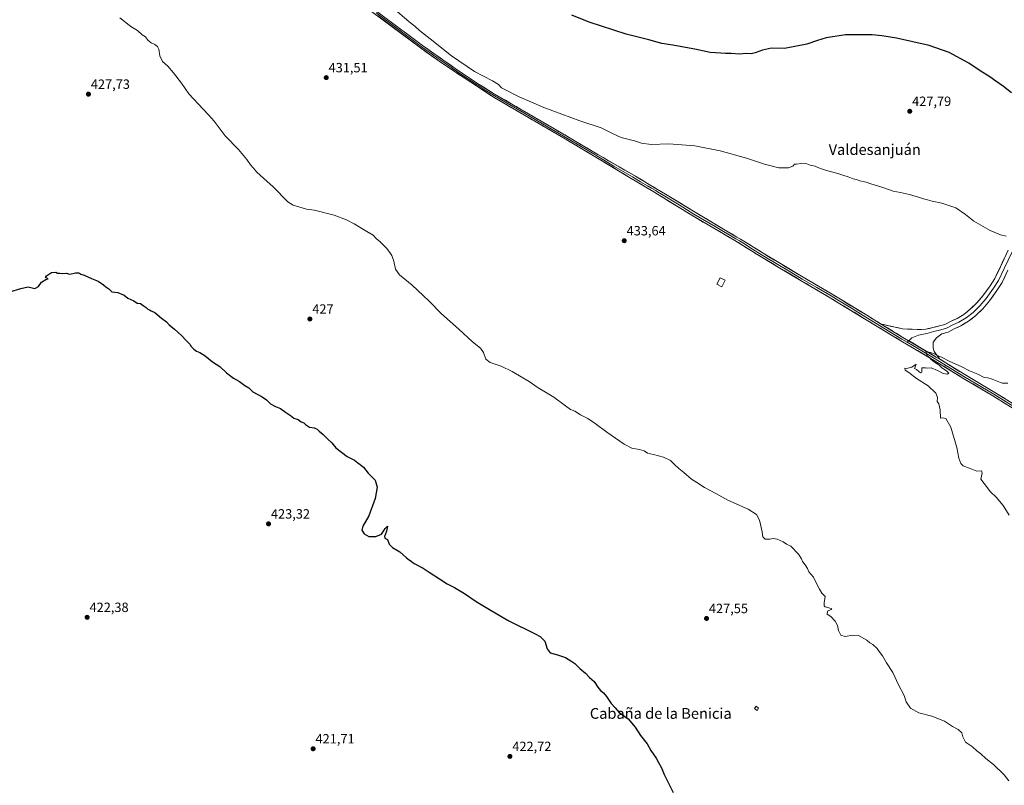
# Model space of a CAD drawing. Units: metres. Extents: x 594272 to 597740, y 4694370 to 4696730.
# Drawn here: x 595044 to 595779, y 4695158 to 4695729 of the extents above; entities that cross this region are included whole.
import ezdxf
from ezdxf.enums import TextEntityAlignment as Align

# ---------------------------------------------------------------- set-up
doc = ezdxf.new("R2010")
doc.units = ezdxf.units.M
doc.header["$MEASUREMENT"] = 0
for name, color, linetype, lineweight in [('Carátula', 7, 'Continuous', 5), ('Curva de nivel maestra', 36, 'Continuous', 30), ('Curva de nivel normal', 36, 'Continuous', 0), ('Edificación ligera', 1, 'Continuous', 0), ('Edificación ligera Cxs', 1, 'Continuous', 0), ('Layer 0', 7, 'Continuous', 0), ('Punto de cota en terreno', 7, 'Continuous', 0), ('Rótulo de punto de cota en terreno', 19, 'Continuous', 0), ('Texto cartográfico', 19, 'Continuous', 0)]:
    doc.layers.add(name, color=color, linetype=linetype, lineweight=lineweight)
doc.styles.add('Arial', font='txt', dxfattribs={"height": 0.2})

# ---------------------------------------------------------------- blocks, each defined once
blk = doc.blocks.new('*U182')
at = {"layer": 'Curva de nivel normal', "color": 36, "linetype": 'Continuous', "lineweight": 0}
for points in [[(595779.86, 4695567.73, 430), (595775.68, 4695568.58, 430), (595767.94, 4695571.96, 430), (595755.9, 4695578.86, 430), (595749.61, 4695583.9, 430), (595742.35, 4695588.64, 430), (595731.97, 4695592.26, 430), (595724.66, 4695593.62, 430), (595721.12, 4695594.74, 430), (595718.18, 4695595.46, 430), (595715.27, 4695596.56, 430), (595707.75, 4695598.7, 430), (595701.11, 4695600.24, 430), (595695.62, 4695601.25, 430), (595687.84, 4695603.96, 430), (595679.03, 4695606.64, 430), (595675.46, 4695607.92, 430), (595670.88, 4695608.86, 430), (595668.33, 4695609.84, 430), (595665.88, 4695610.4, 430), (595662.14, 4695611.81, 430), (595658.03, 4695612.98, 430), (595654.46, 4695614.25, 430), (595645.88, 4695616.55, 430), (595642.14, 4695617.93, 430), (595639.43, 4695618.71, 430), (595637.43, 4695619.71, 430), (595633.66, 4695620.61, 430), (595631.26, 4695621.57, 430), (595626.67, 4695621.74, 430), (595623.63, 4695621.27, 430), (595622.16, 4695621.28, 430), (595620.83, 4695619.82, 430), (595617.69, 4695618.48, 430), (595610.3, 4695618.57, 430), (595599.62, 4695621.17, 430), (595586.25, 4695625.85, 430), (595566.63, 4695631.11, 430), (595547.77, 4695635.04, 430), (595528.46, 4695636.37, 430), (595515.2, 4695636.01, 430), (595508, 4695637, 430), (595502.62, 4695638.6, 430), (595492.9, 4695641.26, 430), (595486.78, 4695643.98, 430), (595482.81, 4695645.88, 430), (595477.96, 4695648.37, 430), (595461.87, 4695653.5, 430), (595435.06, 4695663.43, 430), (595416.62, 4695671.38, 430), (595403.52, 4695678.16, 430), (595401.27, 4695680.6, 430), (595396.89, 4695683.46, 430), (595383.52, 4695690.43, 430), (595366.16, 4695702.06, 430), (595350.43, 4695714.66, 430), (595342.38, 4695720.94, 430), (595338.85, 4695724.1, 430), (595334.61, 4695727.42, 430), (595325.82, 4695734.94, 430)], [(595118.83, 4695730.3, 430), (595127.1, 4695723.91, 430), (595132.02, 4695720.81, 430), (595135.56, 4695717.78, 430), (595138.06, 4695716.07, 430), (595139.92, 4695713.58, 430), (595142.2, 4695711.74, 430), (595145.01, 4695710.56, 430), (595147.13, 4695709.01, 430), (595148.11, 4695706.92, 430), (595148.75, 4695702.06, 430), (595150.74, 4695697.89, 430), (595154.84, 4695694.38, 430), (595158.9, 4695689.23, 430), (595165, 4695681.69, 430), (595170.42, 4695673.74, 430), (595177.46, 4695666.16, 430), (595184.98, 4695658.15, 430), (595189.24, 4695653.42, 430), (595197.56, 4695642.42, 430), (595207.42, 4695632.3, 430), (595213.71, 4695624.78, 430), (595216.32, 4695620.71, 430), (595218.56, 4695618.25, 430), (595221.03, 4695615.36, 430), (595226.26, 4695610.57, 430), (595233.39, 4695604.39, 430), (595244.12, 4695593.32, 430), (595248.19, 4695590.77, 430), (595258.18, 4695587.74, 430), (595264.01, 4695587.09, 430), (595278.71, 4695583.4, 430), (595288.01, 4695579.75, 430), (595293.7, 4695576.89, 430), (595303.18, 4695571.24, 430), (595307.89, 4695568.44, 430), (595310.13, 4695565.86, 430), (595313.17, 4695563.41, 430), (595317.91, 4695558.75, 430), (595320.22, 4695555.51, 430), (595321.89, 4695553.19, 430), (595323.35, 4695549.11, 430), (595324.62, 4695543, 430), (595327.52, 4695538.85, 430), (595336.91, 4695531.17, 430), (595349.34, 4695519.34, 430), (595358.7, 4695509.85, 430), (595371.8, 4695498.32, 430), (595381.92, 4695489.02, 430), (595387.79, 4695484.15, 430), (595390.15, 4695481.02, 430), (595391.84, 4695476.11, 430), (595395.14, 4695473.4, 430), (595403.19, 4695470.79, 430), (595411.51, 4695466.71, 430), (595419.38, 4695462.03, 430), (595424.26, 4695459.46, 430), (595430.15, 4695455.09, 430), (595442.7, 4695447.71, 430), (595451.24, 4695441.11, 430), (595454.94, 4695438.58, 430), (595458.26, 4695437.17, 430), (595462.48, 4695434.6, 430), (595467.96, 4695431.7, 430), (595473.49, 4695428.1, 430), (595482.22, 4695421.5, 430), (595494.98, 4695412.54, 430), (595500.85, 4695409.6, 430), (595506.57, 4695408.8, 430), (595510, 4695407.62, 430), (595512.43, 4695406.04, 430), (595516.79, 4695405.07, 430), (595524.49, 4695402.89, 430), (595529.66, 4695400.4, 430), (595532.47, 4695397.6, 430), (595535.92, 4695394.46, 430), (595539.61, 4695391.64, 430), (595545.37, 4695386.67, 430), (595549.26, 4695383.98, 430), (595554.92, 4695380.25, 430), (595563.44, 4695375.83, 430), (595572.34, 4695370.89, 430), (595587.44, 4695364.15, 430), (595593.77, 4695360.3, 430), (595596.02, 4695356.04, 430), (595597.88, 4695347.38, 430), (595598.34, 4695343.61, 430), (595600.14, 4695341.78, 430), (595603.73, 4695341.85, 430), (595606.23, 4695342.48, 430), (595609.16, 4695341.95, 430), (595613.55, 4695339.86, 430), (595616.17, 4695338.14, 430), (595619.28, 4695336.58, 430), (595625.07, 4695330.71, 430), (595627.35, 4695327.32, 430), (595628.11, 4695325.3, 430), (595630.07, 4695322.87, 430), (595631.8, 4695319.98, 430), (595632.86, 4695317.44, 430), (595636.18, 4695313.44, 430), (595638.8, 4695308.25, 430), (595640.73, 4695304.6, 430), (595642.32, 4695301.64, 430), (595645.03, 4695299.04, 430), (595644.26, 4695294.38, 430), (595644.15, 4695292.25, 430), (595644.88, 4695291.57, 430), (595649.3, 4695290.23, 430), (595650, 4695289.93, 430), (595649.52, 4695289.39, 430), (595646.78, 4695288.17, 430), (595646.53, 4695286.03, 430), (595649.13, 4695284.13, 430), (595652.48, 4695280.76, 430), (595654.13, 4695277.58, 430), (595654.84, 4695273.82, 430), (595656.49, 4695270.4, 430), (595659.75, 4695269.24, 430), (595665.61, 4695270.37, 430), (595669.68, 4695270.2, 430), (595672.09, 4695268.83, 430), (595676.09, 4695266.53, 430), (595678.26, 4695264.73, 430), (595680.58, 4695263.35, 430), (595683.67, 4695260.32, 430), (595685.14, 4695258.12, 430), (595687.56, 4695254.88, 430), (595690.66, 4695249.65, 430), (595695.45, 4695242.61, 430), (595699.68, 4695233.34, 430), (595703.75, 4695225.42, 430), (595705.31, 4695220.65, 430), (595708.58, 4695215.98, 430), (595714.86, 4695212.42, 430), (595724.5, 4695209.89, 430), (595733.81, 4695206.15, 430), (595739.9, 4695202.23, 430), (595744.14, 4695199.94, 430), (595746.81, 4695197.68, 430), (595747.48, 4695194.62, 430), (595749.56, 4695190.56, 430), (595754.78, 4695187.12, 430), (595758.1, 4695184.11, 430), (595760.92, 4695181.92, 430), (595764.84, 4695178.51, 430), (595770.43, 4695174.1, 430), (595778.3, 4695166.31, 430), (595781.88, 4695161.9, 430)]]:
    blk.add_polyline3d(points, dxfattribs=at)
blk = doc.blocks.new('*U186')
at = {"layer": 'Curva de nivel normal', "color": 36, "linetype": 'Continuous', "lineweight": 0}
blk.add_polyline3d([(595781.26, 4695458.02, 435), (595776.94, 4695458.2, 435), (595769.41, 4695461.12, 435), (595766.11, 4695462.04, 435), (595763.59, 4695462.3, 435), (595758.8, 4695464.7, 435), (595752.63, 4695467.3, 435), (595746.79, 4695470.18, 435), (595737.36, 4695474.41, 435), (595731.73, 4695477.4, 435), (595728.39, 4695478.69, 435), (595726.11, 4695479.88, 435), (595723.47, 4695480.93, 435), (595720.12, 4695481.75, 435), (595721.08, 4695478.55, 435), (595722.98, 4695476.95, 435), (595724.04, 4695475.68, 435), (595725.22, 4695474.86, 435), (595726.37, 4695473.68, 435), (595728.56, 4695472.54, 435), (595729.96, 4695471.43, 435), (595731.86, 4695469.5, 435), (595735.45, 4695467.26, 435), (595737.11, 4695465.67, 435), (595735.85, 4695464.7, 435), (595732.9, 4695465.32, 435), (595728.81, 4695467.56, 435), (595723.99, 4695469.47, 435), (595721.59, 4695469.25, 435), (595719.66, 4695469.63, 435), (595717.01, 4695469.65, 435), (595717.05, 4695466.26, 435), (595715.92, 4695465.71, 435), (595714.86, 4695466.83, 435), (595712.98, 4695468.29, 435), (595711.48, 4695469, 435), (595712.74, 4695472.38, 435), (595709.58, 4695470, 435), (595705.62, 4695468.93, 435), (595704.24, 4695469.22, 435), (595704.59, 4695467.9, 435), (595707.34, 4695465.98, 435), (595713, 4695461.64, 435), (595721.79, 4695456.1, 435), (595727.52, 4695450.7, 435), (595728.65, 4695447.48, 435), (595728.49, 4695444.34, 435), (595729.62, 4695442.6, 435), (595730.63, 4695438.27, 435), (595730.87, 4695432.04, 435), (595732.57, 4695432.21, 435), (595735.03, 4695431.67, 435), (595738.57, 4695425.21, 435), (595743.16, 4695410.14, 435), (595744.62, 4695402.26, 435), (595745.99, 4695398.3, 435), (595747.94, 4695396.58, 435), (595752.97, 4695394.61, 435), (595757.96, 4695392.52, 435), (595761.53, 4695392.77, 435), (595762.09, 4695391.02, 435), (595760.99, 4695386.57, 435), (595763.38, 4695383.37, 435), (595768.23, 4695377.21, 435), (595772.49, 4695373.14, 435), (595777.73, 4695367.06, 435), (595782.2, 4695359.77, 435)], dxfattribs=at)
blk = doc.blocks.new('5PATER')
at = {"layer": 'Carátula', "linetype": 'Continuous', "lineweight": 5}
h = blk.add_hatch(color=250, dxfattribs=at)
edge = h.paths.add_edge_path()
edge.add_ellipse((0, 0.01), major_axis=(-1.33, -1.34), ratio=0.999422, start_angle=0, end_angle=360)

msp = doc.modelspace()

# ---------------------------------------------------------------- linework, layer by layer
at = {"layer": 'Curva de nivel maestra', "color": 36, "linetype": 'Continuous', "lineweight": 30}
for points in [[(595783.88, 4695674.36, 425), (595777.96, 4695679.17, 425), (595772.14, 4695683.05, 425), (595767.63, 4695686.42, 425), (595760.54, 4695690.88, 425), (595752.16, 4695696.62, 425), (595737.41, 4695704.58, 425), (595722.44, 4695709.74, 425), (595698.12, 4695715.23, 425), (595687.09, 4695716.86, 425), (595679.98, 4695717.54, 425), (595660.09, 4695717.7, 425), (595645.65, 4695715.54, 425), (595639.21, 4695713.54, 425), (595631.32, 4695710.68, 425), (595614.59, 4695707.42, 425), (595604.96, 4695707.77, 425), (595598.26, 4695706.36, 425), (595592.81, 4695704.15, 425), (595589.81, 4695703.62, 425), (595586, 4695703.73, 425), (595580.94, 4695703.24, 425), (595574.77, 4695703.67, 425), (595570.5, 4695703.72, 425), (595567.14, 4695704.05, 425), (595559.09, 4695704.44, 425), (595547.62, 4695706.88, 425), (595540.85, 4695708.11, 425), (595531.38, 4695709.96, 425), (595523.04, 4695711.31, 425), (595513.35, 4695713.86, 425), (595496.48, 4695718.19, 425), (595468.82, 4695726.98, 425), (595455.89, 4695732.24, 425)], [(595036.87, 4695526.22, 425), (595045.2, 4695528.74, 425), (595050.53, 4695529.84, 425), (595055.53, 4695528.56, 425), (595058.2, 4695530.08, 425), (595060.53, 4695533.42, 425), (595063.87, 4695535.42, 425), (595065.53, 4695535.75, 425), (595063.4, 4695536.75, 425), (595064.17, 4695538.14, 425), (595067.96, 4695540.52, 425), (595071.09, 4695540.86, 425), (595072.42, 4695540.1, 425), (595074.14, 4695540.19, 425), (595076.09, 4695539.77, 425), (595078.84, 4695540.05, 425), (595081.58, 4695539.32, 425), (595085.77, 4695540.4, 425), (595088.47, 4695540.21, 425), (595089.79, 4695539.34, 425), (595092.35, 4695538.56, 425), (595097.88, 4695536.09, 425), (595102.87, 4695534.08, 425), (595106.81, 4695531.36, 425), (595108.54, 4695529.77, 425), (595110.78, 4695528.33, 425), (595113, 4695526.23, 425), (595117.33, 4695525.56, 425), (595122.16, 4695523.6, 425), (595124.9, 4695521.33, 425), (595129.44, 4695519.55, 425), (595131.89, 4695517.78, 425), (595134.31, 4695517.54, 425), (595136.37, 4695515.93, 425), (595138.59, 4695514.48, 425), (595139.76, 4695513.32, 425), (595141.17, 4695512.73, 425), (595142.41, 4695511.97, 425), (595145, 4695510.89, 425), (595149.89, 4695506.45, 425), (595153.69, 4695503.75, 425), (595155.72, 4695501.61, 425), (595159.71, 4695498.44, 425), (595165, 4695493.56, 425), (595168.31, 4695489.87, 425), (595171.03, 4695487.26, 425), (595172.25, 4695485.48, 425), (595174, 4695483.56, 425), (595176.15, 4695481.97, 425), (595178.52, 4695481, 425), (595182.52, 4695478.47, 425), (595188.07, 4695473.91, 425), (595193.39, 4695470.51, 425), (595198.36, 4695465.72, 425), (595203.7, 4695461.89, 425), (595208.14, 4695459.39, 425), (595212.08, 4695456.49, 425), (595215.2, 4695454.74, 425), (595218.18, 4695451.76, 425), (595225.05, 4695447.96, 425), (595228.4, 4695445.65, 425), (595231.19, 4695442.77, 425), (595234.95, 4695440.77, 425), (595238.7, 4695439.36, 425), (595242.52, 4695436.53, 425), (595246.85, 4695433.56, 425), (595248.76, 4695431.93, 425), (595251.85, 4695431.01, 425), (595254.18, 4695429.41, 425), (595256.06, 4695428.44, 425), (595257.5, 4695427.22, 425), (595260.35, 4695425.45, 425), (595263.77, 4695424.77, 425), (595265.98, 4695423.75, 425), (595267.48, 4695422.39, 425), (595270.63, 4695419.88, 425), (595274.02, 4695416.28, 425), (595276.92, 4695413.76, 425), (595280.1, 4695409.83, 425), (595288.46, 4695403.52, 425), (595294.04, 4695400.65, 425), (595296.3, 4695398.7, 425), (595298.21, 4695397.58, 425), (595300.55, 4695395.47, 425), (595304.13, 4695391.06, 425), (595309.26, 4695385.86, 425), (595310.89, 4695380.53, 425), (595309.3, 4695372.29, 425), (595304.62, 4695359.26, 425), (595300.03, 4695351.55, 425), (595299.36, 4695348.53, 425), (595301.02, 4695345.9, 425), (595304.51, 4695343.96, 425), (595309.92, 4695343.85, 425), (595314.15, 4695345.71, 425), (595315.64, 4695347.77, 425), (595316.91, 4695349.77, 425), (595318.5, 4695351.54, 425), (595317.87, 4695347.8, 425), (595316.19, 4695343.94, 425), (595316.51, 4695342.72, 425), (595318.43, 4695341.6, 425), (595319.83, 4695338.19, 425), (595322.29, 4695335.6, 425), (595327.76, 4695332.47, 425), (595332.63, 4695328.06, 425), (595338.46, 4695323.77, 425), (595345.15, 4695320.24, 425), (595349.54, 4695317.18, 425), (595357.39, 4695312.34, 425), (595362.92, 4695308.62, 425), (595368.56, 4695305.82, 425), (595375.98, 4695301.34, 425), (595384.64, 4695295.4, 425), (595395.82, 4695288.67, 425), (595408.96, 4695281.05, 425), (595428.64, 4695271.39, 425), (595432.5, 4695269.23, 425), (595435.76, 4695265.9, 425), (595437.62, 4695260.04, 425), (595439.79, 4695257.14, 425), (595444.67, 4695255.88, 425), (595451.34, 4695253.7, 425), (595455.23, 4695251.2, 425), (595458.15, 4695249.11, 425), (595461.88, 4695245.51, 425), (595466.17, 4695242.13, 425), (595469.24, 4695238.87, 425), (595472.59, 4695235.89, 425), (595475.4, 4695231.69, 425), (595477.44, 4695229.07, 425), (595479.68, 4695227.32, 425), (595481.96, 4695224.6, 425), (595485.23, 4695219.54, 425), (595488.24, 4695216.1, 425), (595491.29, 4695212.78, 425), (595498.04, 4695208, 425), (595503.22, 4695201.87, 425), (595507.14, 4695195.64, 425), (595512.3, 4695189.42, 425), (595514.92, 4695184.5, 425), (595518.83, 4695178.67, 425), (595520.52, 4695175.46, 425), (595522.76, 4695171.46, 425), (595524.81, 4695166.48, 425), (595531.68, 4695153.06, 425)]]:
    msp.add_polyline3d(points, dxfattribs=at)
at = {"layer": 'Edificación ligera', "color": 1, "linetype": 'Continuous', "lineweight": 0}
for points in [[(595570.35, 4695534.85, 433.99), (595567.82, 4695530, 433.84), (595564.21, 4695531.88, 433.89), (595566.71, 4695536.72, 433.96), (595570.35, 4695534.85, 433.99)], [(595595.3, 4695215.85, 427.59), (595594.1, 4695214.28, 427.49), (595592.14, 4695215.8, 427.47), (595593.37, 4695217.36, 427.57), (595595.3, 4695215.85, 427.59)]]:
    msp.add_polyline3d(points, dxfattribs=at)
at = {"layer": 'Edificación ligera Cxs', "color": 1, "linetype": 'Continuous', "lineweight": 0}
for points in [[(595570.35, 4695534.85, 433.99), (595567.82, 4695530, 433.84), (595564.21, 4695531.88, 433.89), (595566.71, 4695536.72, 433.96), (595570.35, 4695534.85, 433.99)], [(595595.3, 4695215.85, 427.59), (595594.1, 4695214.28, 427.49), (595592.14, 4695215.8, 427.47), (595593.37, 4695217.36, 427.57), (595595.3, 4695215.85, 427.59)]]:
    msp.add_polyline3d(points, close=True, dxfattribs=at)
at = {"layer": 'Layer 0', "linetype": 'Continuous', "lineweight": 0}
for points in [[(595792.41, 4695434.83), (595769.85, 4695448.68), (595747.54, 4695461.92), (595726.25, 4695475.03), (595701.42, 4695489.68), (595674.35, 4695506.12), (595654.72, 4695518.09), (595648.62, 4695521.79), (595627.05, 4695534.43), (595609.98, 4695544.62), (595597.19, 4695552.32), (595582.76, 4695561.3), (595577.62, 4695564.41), (595546.14, 4695582.79), (595519.95, 4695598.95), (595517.23, 4695600.63), (595511.2, 4695604.19), (595499.12, 4695611.27), (595473.93, 4695626.6), (595470.97, 4695628.35), (595450.96, 4695640.16), (595398.06, 4695670.99), (595359.45, 4695696.31), (595343.14, 4695707.88), (595263.37, 4695767.46)], [(595276.83, 4695760.43), (595344.54, 4695709.8), (595369.02, 4695692.59), (595385.66, 4695681.47), (595398.39, 4695673.55), (595442.53, 4695647.86), (595475.34, 4695628.54), (595503.45, 4695612.3), (595513.8, 4695606.21), (595519.9, 4695602.54), (595525.79, 4695599), (595548.06, 4695585.41), (595579.15, 4695566.97), (595584.31, 4695563.83), (595598.74, 4695554.86), (595611.51, 4695547.17), (595628.57, 4695537), (595650.14, 4695524.34), (595656.26, 4695520.63), (595675.9, 4695508.66), (595686.3, 4695502.34)], [(595309.99, 4695734.16), (595343.84, 4695708.84), (595352, 4695703.06), (595364.24, 4695694.45), (595372.56, 4695688.89), (595391.86, 4695676.23), (595398.23, 4695672.27), (595420.3, 4695659.43), (595446.75, 4695644.01), (595463.05, 4695634.41), (595473.06, 4695628.5), (595474.63, 4695627.57), (595487.33, 4695619.85), (595501.29, 4695611.79), (595507.33, 4695608.25), (595512.5, 4695605.2), (595515.52, 4695603.42), (595518.57, 4695601.59), (595519.93, 4695600.75), (595522.87, 4695598.98), (595535.97, 4695590.9), (595547.1, 4695584.1), (595562.84, 4695574.91), (595578.39, 4695565.69), (595580.97, 4695564.12), (595583.54, 4695562.57), (595590.75, 4695558.08), (595597.97, 4695553.59), (595610.75, 4695545.9), (595619.28, 4695540.81), (595627.81, 4695535.72), (595638.6, 4695529.4), (595649.38, 4695523.07), (595655.49, 4695519.36), (595665.31, 4695513.38), (595675.13, 4695507.39), (595702.19, 4695490.96), (595706.17, 4695488.61)], [(595686.3, 4695502.34), (595702.72, 4695498.53), (595713.52, 4695498.11), (595720.09, 4695498.27), (595725.25, 4695499.52), (595730.26, 4695500.78), (595734.2, 4695501.94), (595738.28, 4695504.06), (595743.26, 4695506.4), (595748.22, 4695509.4), (595753.18, 4695513.16), (595758.02, 4695517.85), (595762.6, 4695523.19), (595767.89, 4695530.66), (595771.54, 4695536.14), (595775.57, 4695544.82), (595781.4, 4695557.25)], [(595784.26, 4695556.05), (595778.38, 4695543.5), (595774.25, 4695534.61), (595770.44, 4695528.9), (595765.05, 4695521.28), (595760.28, 4695515.72), (595755.2, 4695510.8), (595749.97, 4695506.83), (595744.73, 4695503.66), (595739.65, 4695501.28), (595735.36, 4695499.05), (595731.07, 4695497.78), (595725.99, 4695496.51), (595720.76, 4695495.24), (595714.41, 4695493.97), (595709.64, 4695491.91), (595707.29, 4695489.67)], [(595781.19, 4695542.19), (595776.97, 4695533.09), (595773, 4695527.14), (595767.49, 4695519.37), (595762.55, 4695513.6), (595757.23, 4695508.44), (595751.71, 4695504.27), (595746.19, 4695500.92), (595741.02, 4695498.5), (595736.53, 4695496.17), (595731.89, 4695494.79), (595727.91, 4695491.97), (595725.58, 4695488.58), (595725.58, 4695484.56), (595726.22, 4695481.6), (595730.51, 4695475.9)], [(595686.3, 4695502.34), (595702.95, 4695492.23), (595727.79, 4695477.58), (595730.51, 4695475.9)], [(595686.3, 4695502.34), (595702.95, 4695492.23), (595727.79, 4695477.58), (595730.51, 4695475.9)], [(595707.29, 4695489.67), (595706.17, 4695488.61)], [(595706.17, 4695488.61), (595714.6, 4695483.63), (595727.02, 4695476.31), (595748.31, 4695463.2), (595770.62, 4695449.96), (595793.19, 4695436.1)], [(595730.51, 4695475.9), (595749.08, 4695464.47), (595771.39, 4695451.23), (595793.96, 4695437.37)]]:
    msp.add_lwpolyline(points, dxfattribs=at)
for points in [[(595781.13, 4695441.76, 435.95), (595777.37, 4695444.06, 435.84), (595773.61, 4695446.37, 435.8), (595769.85, 4695448.68, 435.74), (595766.13, 4695450.89, 435.59), (595762.41, 4695453.09, 435.64), (595758.7, 4695455.3, 435.45), (595754.98, 4695457.51, 435.47), (595751.26, 4695459.71, 435.42), (595747.54, 4695461.92, 435.38), (595743.99, 4695464.11, 435.15), (595740.44, 4695466.29, 435.1), (595736.9, 4695468.48, 435.19), (595733.35, 4695470.66, 434.96), (595729.8, 4695472.85, 434.97), (595726.25, 4695475.03, 434.84), (595722.11, 4695477.47, 434.92), (595717.97, 4695479.91, 434.73), (595713.84, 4695482.36, 434.74), (595709.7, 4695484.8, 434.63), (595705.56, 4695487.24, 434.66), (595701.42, 4695489.68, 434.6), (595697.55, 4695492.03, 434.57), (595693.69, 4695494.38, 434.4), (595689.82, 4695496.73, 434.44), (595685.95, 4695499.07, 434.48), (595682.08, 4695501.42, 434.35), (595678.22, 4695503.77, 434.3), (595674.35, 4695506.12, 434.24), (595670.42, 4695508.51, 434.24), (595666.5, 4695510.91, 434.12), (595662.57, 4695513.3, 434.18), (595658.65, 4695515.7, 434.08), (595654.72, 4695518.09, 434.1), (595651.67, 4695519.94, 434.02), (595648.62, 4695521.79, 434.02), (595645.03, 4695523.9, 433.95), (595641.43, 4695526, 433.9), (595637.84, 4695528.11, 433.94), (595634.24, 4695530.22, 433.8), (595630.65, 4695532.32, 433.77), (595627.05, 4695534.43, 433.71), (595622.78, 4695536.98, 433.7), (595618.52, 4695539.53, 433.52), (595614.25, 4695542.07, 433.56), (595609.98, 4695544.62, 433.49), (595605.72, 4695547.19, 433.43), (595601.45, 4695549.75, 433.28), (595597.19, 4695552.32, 433.33), (595593.58, 4695554.57, 433.22), (595589.98, 4695556.81, 433.23), (595586.37, 4695559.06, 433.13), (595582.76, 4695561.3, 433.1), (595580.19, 4695562.86, 433.11), (595577.62, 4695564.41, 433.03), (595573.69, 4695566.71, 432.98), (595569.75, 4695569.01, 432.89), (595565.82, 4695571.3, 432.83), (595561.88, 4695573.6, 432.79), (595557.95, 4695575.9, 432.65), (595554.01, 4695578.2, 432.65), (595550.08, 4695580.49, 432.55), (595546.14, 4695582.79, 432.49), (595542.4, 4695585.1, 432.27), (595538.66, 4695587.41, 432.37), (595534.92, 4695589.72, 432.22), (595531.17, 4695592.02, 432.15), (595527.43, 4695594.33, 432.07), (595523.69, 4695596.64, 432.05), (595519.95, 4695598.95, 431.94), (595517.23, 4695600.63, 431.84), (595514.22, 4695602.41, 431.92), (595511.2, 4695604.19, 431.81), (595507.17, 4695606.55, 431.77), (595503.15, 4695608.91, 431.69), (595499.12, 4695611.27, 431.78), (595494.92, 4695613.83, 431.61), (595490.72, 4695616.38, 431.58), (595486.53, 4695618.94, 431.65), (595482.33, 4695621.49, 431.47), (595478.13, 4695624.05, 431.38), (595473.93, 4695626.6, 431.41), (595470.97, 4695628.35, 431.41), (595466.97, 4695630.71, 431.35), (595462.97, 4695633.07, 431.33), (595458.96, 4695635.44, 431.25), (595454.96, 4695637.8, 431.21), (595450.96, 4695640.16, 431.08), (595446.89, 4695642.53, 431.09), (595442.82, 4695644.9, 430.96), (595438.75, 4695647.27, 431.01), (595434.68, 4695649.65, 430.95), (595430.61, 4695652.02, 430.94), (595426.54, 4695654.39, 430.83), (595422.48, 4695656.76, 430.86), (595418.41, 4695659.13, 430.8), (595414.34, 4695661.5, 430.83), (595410.27, 4695663.88, 430.76), (595406.2, 4695666.25, 430.71), (595402.13, 4695668.62, 430.72), (595398.06, 4695670.99, 430.71), (595394.2, 4695673.52, 430.6), (595390.34, 4695676.05, 430.67), (595386.48, 4695678.59, 430.79), (595382.62, 4695681.12, 430.68), (595378.76, 4695683.65, 430.65), (595374.89, 4695686.18, 430.69), (595371.03, 4695688.71, 430.76), (595367.17, 4695691.25, 430.67), (595363.31, 4695693.78, 430.64), (595359.45, 4695696.31, 430.74), (595355.37, 4695699.2, 430.79), (595351.3, 4695702.1, 430.75), (595347.22, 4695704.99, 430.76), (595343.14, 4695707.88, 430.81), (595339.15, 4695710.86, 430.72), (595335.16, 4695713.84, 430.77), (595331.17, 4695716.82, 430.76), (595327.19, 4695719.8, 430.74), (595323.2, 4695722.78, 430.81), (595319.21, 4695725.75, 430.82), (595315.22, 4695728.73, 430.86), (595311.23, 4695731.71, 430.85)], [(595316.66, 4695730.65, 430.91), (595320.64, 4695727.67, 430.9), (595324.63, 4695724.69, 430.84), (595328.61, 4695721.71, 430.79), (595332.59, 4695718.73, 430.85), (595336.57, 4695715.76, 430.82), (595340.56, 4695712.78, 430.74), (595344.54, 4695709.8, 430.74), (595348.62, 4695706.93, 430.74), (595352.7, 4695704.06, 430.77), (595356.78, 4695701.2, 430.8), (595360.86, 4695698.33, 430.8), (595364.94, 4695695.46, 430.67), (595369.02, 4695692.59, 430.73), (595372.35, 4695690.37, 430.71), (595375.68, 4695688.14, 430.77), (595379, 4695685.92, 430.62), (595382.33, 4695683.69, 430.75), (595385.66, 4695681.47, 430.74), (595389.9, 4695678.83, 430.74), (595394.15, 4695676.19, 430.65), (595398.39, 4695673.55, 430.73), (595402.4, 4695671.21, 430.71), (595406.42, 4695668.88, 430.77), (595410.43, 4695666.54, 430.78), (595414.44, 4695664.21, 430.81), (595418.45, 4695661.87, 430.82), (595422.47, 4695659.54, 430.87), (595426.48, 4695657.2, 430.9), (595430.49, 4695654.87, 430.85), (595434.5, 4695652.53, 430.94), (595438.52, 4695650.2, 430.93), (595442.53, 4695647.86, 431), (595446.63, 4695645.44, 431.04), (595450.73, 4695643.03, 431.15), (595454.83, 4695640.61, 431.13), (595458.93, 4695638.2, 431.26), (595463.03, 4695635.78, 431.25), (595467.13, 4695633.37, 431.34), (595471.23, 4695630.95, 431.35), (595475.34, 4695628.54, 431.44), (595479.35, 4695626.22, 431.37), (595483.37, 4695623.9, 431.51), (595487.38, 4695621.58, 431.58), (595491.4, 4695619.26, 431.6), (595495.42, 4695616.94, 431.61), (595499.43, 4695614.62, 431.65), (595503.45, 4695612.3, 431.71), (595506.9, 4695610.27, 431.76), (595510.35, 4695608.24, 431.87), (595513.8, 4695606.21, 431.8), (595516.85, 4695604.38, 431.89), (595519.9, 4695602.54, 431.93), (595522.85, 4695600.77, 431.94), (595525.79, 4695599, 432.04), (595529.5, 4695596.74, 432.04), (595533.21, 4695594.47, 432.12), (595536.93, 4695592.21, 432.19), (595540.64, 4695589.94, 432.27), (595544.35, 4695587.68, 432.34), (595548.06, 4695585.41, 432.4), (595551.95, 4695583.11, 432.59), (595555.83, 4695580.8, 432.46), (595559.72, 4695578.5, 432.74), (595563.61, 4695576.19, 432.65), (595567.49, 4695573.89, 432.81), (595571.38, 4695571.58, 432.8), (595575.26, 4695569.28, 432.96), (595579.15, 4695566.97, 432.92), (595581.73, 4695565.4, 432.95), (595584.31, 4695563.83, 433.13), (595587.92, 4695561.59, 433.12), (595591.53, 4695559.35, 433.24), (595595.13, 4695557.1, 433.3), (595598.74, 4695554.86, 433.34), (595603, 4695552.3, 433.42), (595607.25, 4695549.73, 433.46), (595611.51, 4695547.17, 433.51), (595615.78, 4695544.63, 433.58), (595620.04, 4695542.09, 433.61), (595624.31, 4695539.54, 433.73), (595628.57, 4695537, 433.76), (595632.17, 4695534.89, 433.82), (595635.76, 4695532.78, 433.88), (595639.36, 4695530.67, 433.9), (595642.95, 4695528.56, 433.97), (595646.55, 4695526.45, 433.98), (595650.14, 4695524.34, 434.04), (595653.2, 4695522.49, 434.06), (595656.26, 4695520.63, 434.1), (595660.19, 4695518.24, 434.18), (595664.12, 4695515.84, 434.15), (595668.04, 4695513.45, 434.27), (595671.97, 4695511.05, 434.26), (595675.9, 4695508.66, 434.34), (595679.76, 4695506.31, 434.29), (595683.63, 4695503.97, 434.38), (595686.3, 4695502.34, 434.4), (595687.49, 4695501.62, 434.41), (595690.46, 4695499.82, 434.49), (595691.36, 4695499.27, 434.52), (595694.62, 4695497.29, 434.46), (595695.22, 4695496.92, 434.45), (595698.79, 4695494.76, 434.58), (595699.09, 4695494.58, 434.59), (595702.95, 4695492.23, 434.62), (595707.09, 4695489.79, 434.66), (595711.23, 4695487.35, 434.75), (595715.37, 4695484.91, 434.75), (595719.51, 4695482.46, 434.84), (595723.65, 4695480.02, 434.88), (595727.79, 4695477.58, 434.93), (595730.51, 4695475.9, 434.96), (595731.34, 4695475.4, 434.97), (595734.89, 4695473.21, 435.1), (595738.44, 4695471.03, 435.08), (595741.98, 4695468.84, 435.21), (595745.53, 4695466.66, 435.21), (595749.08, 4695464.47, 435.34), (595752.8, 4695462.26, 435.41), (595756.52, 4695460.06, 435.45), (595760.24, 4695457.85, 435.51), (595763.95, 4695455.64, 435.54), (595767.67, 4695453.44, 435.73), (595771.39, 4695451.23, 435.74), (595775.15, 4695448.92, 435.85), (595778.91, 4695446.61, 435.82)], [(595779.78, 4695539.16, 430.71), (595778.37, 4695536.13, 430.85), (595776.97, 4695533.09, 431.01), (595774.98, 4695530.12, 431.17), (595773, 4695527.14, 431.33), (595770.25, 4695523.26, 431.56), (595767.49, 4695519.37, 431.89), (595765.02, 4695516.48, 432.18), (595762.55, 4695513.6, 432.53), (595759.89, 4695511.02, 432.89), (595757.23, 4695508.44, 433.14), (595754.47, 4695506.36, 433.28), (595751.71, 4695504.27, 433.43), (595748.95, 4695502.59, 433.5), (595746.19, 4695500.92, 433.6), (595743.61, 4695499.71, 433.69), (595741.02, 4695498.5, 433.77), (595738.77, 4695497.33, 433.8), (595736.53, 4695496.17, 433.83), (595731.89, 4695494.79, 433.87), (595727.91, 4695491.97, 433.99), (595725.58, 4695488.58, 434.2), (595725.58, 4695484.56, 434.36), (595726.22, 4695481.6, 434.6), (595728.37, 4695478.75, 434.88), (595730.51, 4695475.9, 434.92), (595730.51, 4695475.9, 434.92), (595727.79, 4695477.58, 434.93), (595723.65, 4695480.02, 434.88), (595719.51, 4695482.46, 434.84), (595715.37, 4695484.91, 434.75), (595711.23, 4695487.35, 434.75), (595707.09, 4695489.79, 434.66), (595702.95, 4695492.23, 434.62), (595699.09, 4695494.58, 434.58), (595698.79, 4695494.76, 434.58), (595695.22, 4695496.92, 434.47), (595694.62, 4695497.29, 434.45), (595691.36, 4695499.27, 434.47), (595690.46, 4695499.82, 434.48), (595687.49, 4695501.62, 434.42), (595686.3, 4695502.34, 434.4), (595690.41, 4695501.39, 434.38), (595694.51, 4695500.44, 434.32), (595698.62, 4695499.48, 434.25), (595702.72, 4695498.53, 434.2), (595706.32, 4695498.39, 434.03), (595709.92, 4695498.25, 434.01), (595713.52, 4695498.11, 433.94), (595716.8, 4695498.19, 433.84), (595720.09, 4695498.27, 433.79), (595722.67, 4695498.9, 433.75), (595725.25, 4695499.52, 433.73), (595727.76, 4695500.15, 433.72), (595730.26, 4695500.78, 433.7), (595734.2, 4695501.94, 433.65), (595738.28, 4695504.06, 433.53), (595740.77, 4695505.23, 433.46), (595743.26, 4695506.4, 433.37), (595745.74, 4695507.9, 433.27), (595748.22, 4695509.4, 433.2), (595750.7, 4695511.28, 433.11), (595753.18, 4695513.16, 432.97), (595755.6, 4695515.51, 432.74), (595758.02, 4695517.85, 432.42), (595760.31, 4695520.52, 432.09), (595762.6, 4695523.19, 431.83), (595765.25, 4695526.92, 431.51), (595767.89, 4695530.66, 431.3), (595769.72, 4695533.4, 431.15), (595771.54, 4695536.14, 430.98), (595773.56, 4695540.48, 430.8), (595775.57, 4695544.82, 430.63), (595777.51, 4695548.96, 430.46), (595779.46, 4695553.11, 430.32)]]:
    msp.add_polyline3d(points, dxfattribs=at)

# ---------------------------------------------------------------- block references
at = {"layer": 'Curva de nivel normal', "color": 36, "linetype": 'Continuous', "lineweight": 0}
for name in ['*U182', '*U186']:
    msp.add_blockref(name, (0, 0), dxfattribs=at)
at = {"layer": 'Punto de cota en terreno', "linetype": 'Continuous', "lineweight": 0}
for p in [(595272.84, 4695685.76, 431.51), (595095.54, 4695673.44, 427.73), (595708.01, 4695660.7, 427.79), (595495.09, 4695564.25, 433.64), (595260.68, 4695505.92, 427), (595229.85, 4695353.27, 423.32), (595094.57, 4695283.64, 422.38), (595556.46, 4695282.81, 427.55), (595263.08, 4695185.69, 421.71), (595409.85, 4695180.03, 422.72)]:
    msp.add_blockref('5PATER', p, dxfattribs=at)

# ---------------------------------------------------------------- texts
at = {"layer": 'Rótulo de punto de cota en terreno', "color": 19, "linetype": 'Continuous', "lineweight": 0, "style": 'Arial'}
for s, p in [('431,51', (595274.6, 4695687.52)), ('427,73', (595097.3, 4695675.2)), ('427,79', (595709.77, 4695662.46)), ('433,64', (595496.85, 4695566.01)), ('427', (595262.44, 4695507.68)), ('423,32', (595231.61, 4695355.03)), ('422,38', (595096.33, 4695285.4)), ('427,55', (595558.22, 4695284.57)), ('421,71', (595264.84, 4695187.45)), ('422,72', (595411.61, 4695181.79))]:
    msp.add_text(s, height=7, dxfattribs=at).set_placement(p, align=Align.BOTTOM_LEFT)
at = {"layer": 'Texto cartográfico', "color": 19, "linetype": 'Continuous', "lineweight": 0, "style": 'Arial'}
for s, p in [('Valdesanjuán', (595681.87, 4695632.19)), ('Cabaña de la Benicia', (595522.32, 4695212.02))]:
    msp.add_text(s, height=8, dxfattribs=at).set_placement(p, align=Align.MIDDLE_CENTER)

doc.saveas('drawing.dxf')
